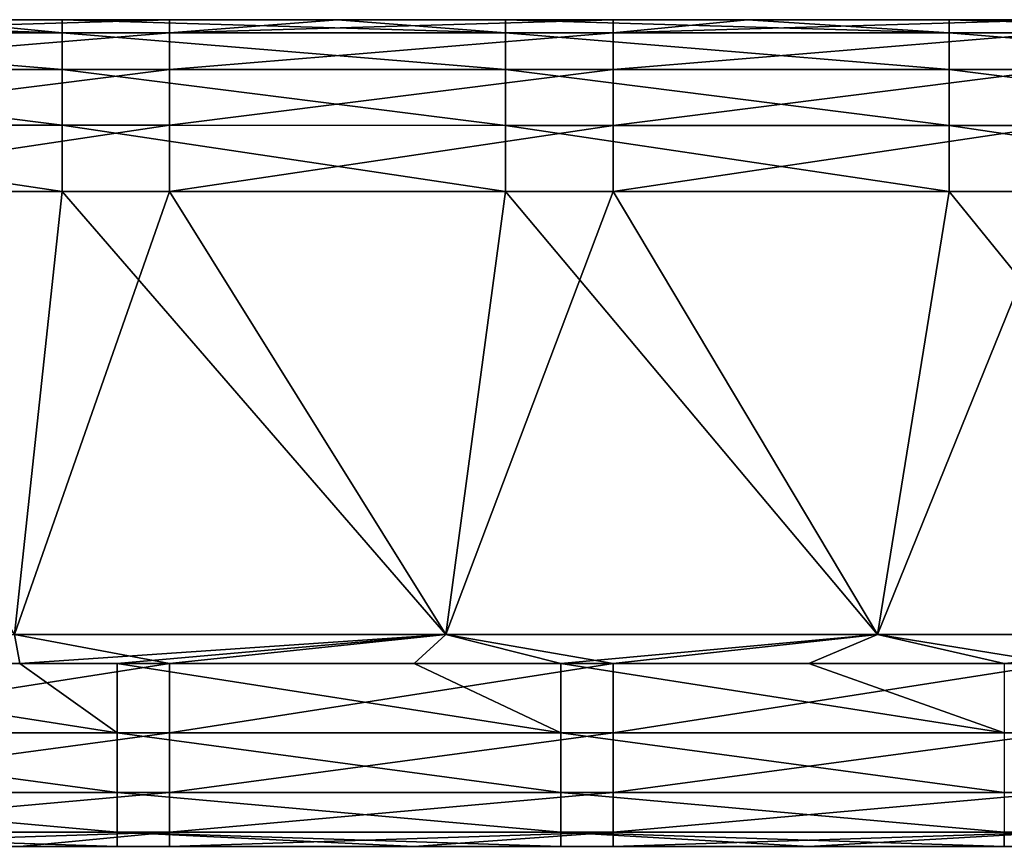
# Model space of a CAD drawing. Units: millimetres. Extents: x -25 to 119, y 0 to 180.
# Drawn here: x 46 to 57, y 170 to 180 of the extents above; entities that cross this region are included whole.
import ezdxf

# ---------------------------------------------------------------- set-up
doc = ezdxf.new("R2010")
doc.units = ezdxf.units.MM
doc.header["$LTSCALE"] = 65.185185
for name, color, linetype in [('15', 7, 'CONTINUOUS'), ('18', 7, 'CONTINUOUS'), ('23', 7, 'CONTINUOUS'), ('24', 7, 'CONTINUOUS'), ('28', 7, 'CONTINUOUS'), ('33', 7, 'CONTINUOUS'), ('38', 7, 'CONTINUOUS'), ('40', 7, 'CONTINUOUS')]:
    doc.layers.add(name, color=color, linetype=linetype)

msp = doc.modelspace()

# ---------------------------------------------------------------- linework, layer by layer
at = {"layer": '15', "linetype": 'Continuous'}
for points in [[(41.852, 170.323, -0.866), (46.304, 170.323, -0.866), (41.852, 170.323, 4.139), (41.852, 170.323, -0.866)], [(46.304, 170.323, -0.866), (41.852, 170.323, -0.866), (46.304, 170.323, -5.871), (46.304, 170.323, -0.866)], [(41.852, 170.323, 4.139), (46.304, 170.323, -0.866), (46.304, 170.323, 4.139), (41.852, 170.323, 4.139)], [(46.304, 170.323, -5.871), (41.852, 170.323, -0.866), (41.852, 170.323, -5.871), (46.304, 170.323, -5.871)], [(41.852, 170.323, 4.139), (46.304, 170.323, 4.139), (41.852, 170.323, 9.144), (41.852, 170.323, 4.139)], [(46.304, 170.323, 4.139), (46.304, 170.323, 9.144), (41.852, 170.323, 9.144), (46.304, 170.323, 4.139)], [(46.304, 170.323, -5.871), (41.852, 170.323, -5.871), (46.304, 170.323, -10.871), (46.304, 170.323, -5.871)], [(42.991, 170.323, 10.871), (41.852, 170.323, 10.871), (46.304, 170.323, 9.144), (42.991, 170.323, 10.871)], [(46.304, 170.323, 9.144), (41.852, 170.323, 10.871), (41.852, 170.323, 9.144), (46.304, 170.323, 9.144)], [(46.304, 170.323, 10.871), (42.991, 170.323, 10.871), (46.304, 170.323, 9.144), (46.304, 170.323, 10.871)], [(46.304, 170.323, -0.866), (50.756, 170.323, -0.866), (46.304, 170.323, 4.139), (46.304, 170.323, -0.866)], [(50.756, 170.323, -0.866), (46.304, 170.323, -0.866), (50.756, 170.323, -5.871), (50.756, 170.323, -0.866)], [(46.304, 170.323, 4.139), (50.756, 170.323, -0.866), (50.756, 170.323, 4.139), (46.304, 170.323, 4.139)], [(50.756, 170.323, -5.871), (46.304, 170.323, -0.866), (46.304, 170.323, -5.871), (50.756, 170.323, -5.871)], [(46.304, 170.323, 4.139), (50.756, 170.323, 4.139), (46.304, 170.323, 9.144), (46.304, 170.323, 4.139)], [(50.756, 170.323, 4.139), (50.756, 170.323, 9.144), (46.304, 170.323, 9.144), (50.756, 170.323, 4.139)], [(50.756, 170.323, -5.871), (46.304, 170.323, -5.871), (50.756, 170.323, -10.871), (50.756, 170.323, -5.871)], [(50.756, 170.323, -10.871), (46.304, 170.323, -5.871), (47.405, 170.323, -10.871), (50.756, 170.323, -10.871)], [(47.405, 170.323, -10.871), (46.304, 170.323, -5.871), (46.304, 170.323, -10.871), (47.405, 170.323, -10.871)], [(47.996, 170.323, 10.871), (46.304, 170.323, 10.871), (50.756, 170.323, 9.144), (47.996, 170.323, 10.871)], [(50.756, 170.323, 9.144), (46.304, 170.323, 10.871), (46.304, 170.323, 9.144), (50.756, 170.323, 9.144)], [(50.756, 170.323, 10.871), (47.996, 170.323, 10.871), (50.756, 170.323, 9.144), (50.756, 170.323, 10.871)], [(50.756, 170.323, -0.866), (55.208, 170.323, -0.866), (50.756, 170.323, 4.139), (50.756, 170.323, -0.866)], [(55.208, 170.323, -0.866), (50.756, 170.323, -0.866), (55.208, 170.323, -5.871), (55.208, 170.323, -0.866)], [(50.756, 170.323, 4.139), (55.208, 170.323, -0.866), (55.208, 170.323, 4.139), (50.756, 170.323, 4.139)], [(55.208, 170.323, -5.871), (50.756, 170.323, -0.866), (50.756, 170.323, -5.871), (55.208, 170.323, -5.871)], [(50.756, 170.323, 4.139), (55.208, 170.323, 4.139), (50.756, 170.323, 9.144), (50.756, 170.323, 4.139)], [(55.208, 170.323, 4.139), (55.208, 170.323, 9.144), (50.756, 170.323, 9.144), (55.208, 170.323, 4.139)], [(55.208, 170.323, -5.871), (50.756, 170.323, -5.871), (55.208, 170.323, -10.871), (55.208, 170.323, -5.871)], [(55.208, 170.323, -10.871), (50.756, 170.323, -5.871), (52.41, 170.323, -10.871), (55.208, 170.323, -10.871)], [(52.41, 170.323, -10.871), (50.756, 170.323, -5.871), (50.756, 170.323, -10.871), (52.41, 170.323, -10.871)], [(53.001, 170.323, 10.871), (50.756, 170.323, 10.871), (55.208, 170.323, 9.144), (53.001, 170.323, 10.871)], [(55.208, 170.323, 9.144), (50.756, 170.323, 10.871), (50.756, 170.323, 9.144), (55.208, 170.323, 9.144)], [(55.208, 170.323, 10.871), (53.001, 170.323, 10.871), (55.208, 170.323, 9.144), (55.208, 170.323, 10.871)], [(55.208, 170.323, -0.866), (59.66, 170.323, -0.866), (55.208, 170.323, 4.139), (55.208, 170.323, -0.866)], [(59.66, 170.323, -0.866), (55.208, 170.323, -0.866), (59.66, 170.323, -5.871), (59.66, 170.323, -0.866)], [(55.208, 170.323, 4.139), (59.66, 170.323, -0.866), (59.66, 170.323, 4.139), (55.208, 170.323, 4.139)], [(59.66, 170.323, -5.871), (55.208, 170.323, -0.866), (55.208, 170.323, -5.871), (59.66, 170.323, -5.871)], [(55.208, 170.323, 4.139), (59.66, 170.323, 4.139), (55.208, 170.323, 9.144), (55.208, 170.323, 4.139)], [(59.66, 170.323, 4.139), (59.66, 170.323, 9.144), (55.208, 170.323, 9.144), (59.66, 170.323, 4.139)], [(59.66, 170.323, -5.871), (55.208, 170.323, -5.871), (59.66, 170.323, -10.871), (59.66, 170.323, -5.871)], [(59.66, 170.323, -10.871), (55.208, 170.323, -5.871), (57.415, 170.323, -10.871), (59.66, 170.323, -10.871)], [(57.415, 170.323, -10.871), (55.208, 170.323, -5.871), (55.208, 170.323, -10.871), (57.415, 170.323, -10.871)], [(58.006, 170.323, 10.871), (55.208, 170.323, 10.871), (59.66, 170.323, 9.144), (58.006, 170.323, 10.871)], [(59.66, 170.323, 9.144), (55.208, 170.323, 10.871), (55.208, 170.323, 9.144), (59.66, 170.323, 9.144)]]:
    msp.add_3dface(points, dxfattribs=at)
at = {"layer": '18', "linetype": 'Continuous'}
for points in [[(48.31, 179.646, 2.22), (43.385, 179.647, -2.785), (43.369, 179.647, 2.22), (48.31, 179.646, 2.22)], [(48.31, 179.646, 2.22), (43.369, 179.647, 2.22), (43.722, 179.647, 7.225), (48.31, 179.646, 2.22)], [(48.324, 179.646, -2.785), (43.8, 179.647, -7.79), (43.385, 179.647, -2.785), (48.324, 179.646, -2.785)], [(48.324, 179.646, -2.785), (43.385, 179.647, -2.785), (48.31, 179.646, 2.22), (48.324, 179.646, -2.785)], [(48.604, 179.646, 7.225), (48.31, 179.646, 2.22), (43.722, 179.647, 7.225), (48.604, 179.646, 7.225)], [(48.604, 179.646, 7.225), (43.722, 179.647, 7.225), (47.996, 179.646, 10.702), (48.604, 179.646, 7.225)], [(47.996, 179.646, 10.702), (43.722, 179.647, 7.225), (45.267, 179.646, 10.702), (47.996, 179.646, 10.702)], [(48.669, 179.646, -7.79), (43.8, 179.647, -7.79), (48.324, 179.646, -2.785), (48.669, 179.646, -7.79)], [(43.8, 179.647, -7.79), (48.669, 179.646, -7.79), (45.267, 179.646, -10.702), (43.8, 179.647, -7.79)], [(45.267, 179.646, -10.702), (48.669, 179.646, -7.79), (46.783, 179.646, -10.702), (45.267, 179.646, -10.702)], [(46.783, 179.646, -10.702), (48.669, 179.646, -7.79), (49.892, 179.646, -10.702), (46.783, 179.646, -10.702)], [(49.892, 179.646, 10.702), (48.604, 179.646, 7.225), (47.996, 179.646, 10.702), (49.892, 179.646, 10.702)], [(53.251, 179.646, 2.22), (48.324, 179.646, -2.785), (48.31, 179.646, 2.22), (53.251, 179.646, 2.22)], [(53.251, 179.646, 2.22), (48.31, 179.646, 2.22), (48.604, 179.646, 7.225), (53.251, 179.646, 2.22)], [(53.262, 179.646, -2.785), (48.669, 179.646, -7.79), (48.324, 179.646, -2.785), (53.262, 179.646, -2.785)], [(53.262, 179.646, -2.785), (48.324, 179.646, -2.785), (53.251, 179.646, 2.22), (53.262, 179.646, -2.785)], [(53.486, 179.646, 7.225), (53.251, 179.646, 2.22), (48.604, 179.646, 7.225), (53.486, 179.646, 7.225)], [(53.486, 179.646, 7.225), (48.604, 179.646, 7.225), (53.001, 179.646, 10.702), (53.486, 179.646, 7.225)], [(53.001, 179.646, 10.702), (48.604, 179.646, 7.225), (49.892, 179.646, 10.702), (53.001, 179.646, 10.702)], [(53.539, 179.646, -7.79), (48.669, 179.646, -7.79), (53.262, 179.646, -2.785), (53.539, 179.646, -7.79)], [(48.669, 179.646, -7.79), (53.539, 179.646, -7.79), (49.892, 179.646, -10.702), (48.669, 179.646, -7.79)], [(49.892, 179.646, -10.702), (53.539, 179.646, -7.79), (51.788, 179.646, -10.702), (49.892, 179.646, -10.702)], [(51.788, 179.646, -10.702), (53.539, 179.646, -7.79), (54.517, 179.646, -10.702), (51.788, 179.646, -10.702)], [(54.517, 179.646, 10.702), (53.486, 179.646, 7.225), (53.001, 179.646, 10.702), (54.517, 179.646, 10.702)], [(58.192, 179.646, 2.22), (53.262, 179.646, -2.785), (53.251, 179.646, 2.22), (58.192, 179.646, 2.22)], [(58.192, 179.646, 2.22), (53.251, 179.646, 2.22), (53.486, 179.646, 7.225), (58.192, 179.646, 2.22)], [(58.2, 179.646, -2.785), (53.539, 179.646, -7.79), (53.262, 179.646, -2.785), (58.2, 179.646, -2.785)], [(58.2, 179.646, -2.785), (53.262, 179.646, -2.785), (58.192, 179.646, 2.22), (58.2, 179.646, -2.785)], [(58.369, 179.646, 7.225), (58.192, 179.646, 2.22), (53.486, 179.646, 7.225), (58.369, 179.646, 7.225)], [(58.369, 179.646, 7.225), (53.486, 179.646, 7.225), (58.006, 179.646, 10.702), (58.369, 179.646, 7.225)], [(58.006, 179.646, 10.702), (53.486, 179.646, 7.225), (54.517, 179.646, 10.702), (58.006, 179.646, 10.702)], [(58.408, 179.646, -7.79), (53.539, 179.646, -7.79), (58.2, 179.646, -2.785), (58.408, 179.646, -7.79)], [(53.539, 179.646, -7.79), (58.408, 179.646, -7.79), (54.517, 179.646, -10.702), (53.539, 179.646, -7.79)], [(54.517, 179.646, -10.702), (58.408, 179.646, -7.79), (56.793, 179.646, -10.702), (54.517, 179.646, -10.702)], [(56.793, 179.646, -10.702), (58.408, 179.646, -7.79), (59.142, 179.646, -10.702), (56.793, 179.646, -10.702)]]:
    msp.add_3dface(points, dxfattribs=at)
at = {"layer": '23', "linetype": 'Continuous'}
for points in [[(41.778, 179.647, -10.702), (45.267, 179.646, -10.702), (46.783, 179.5, -11.453), (41.778, 179.647, -10.702)], [(41.778, 179.647, -10.702), (46.783, 179.5, -11.453), (41.778, 179.5, -11.453), (41.778, 179.647, -10.702)], [(45.267, 179.646, -10.702), (46.783, 179.646, -10.702), (46.783, 179.5, -11.453), (45.267, 179.646, -10.702)], [(46.783, 179.646, -10.702), (49.892, 179.646, -10.702), (51.788, 179.5, -11.453), (46.783, 179.646, -10.702)], [(46.783, 179.646, -10.702), (51.788, 179.5, -11.453), (46.783, 179.5, -11.453), (46.783, 179.646, -10.702)], [(49.892, 179.646, -10.702), (51.788, 179.646, -10.702), (51.788, 179.5, -11.453), (49.892, 179.646, -10.702)], [(51.788, 179.646, -10.702), (54.517, 179.646, -10.702), (56.793, 179.5, -11.453), (51.788, 179.646, -10.702)], [(51.788, 179.646, -10.702), (56.793, 179.5, -11.453), (51.788, 179.5, -11.453), (51.788, 179.646, -10.702)], [(54.517, 179.646, -10.702), (56.793, 179.646, -10.702), (56.793, 179.5, -11.453), (54.517, 179.646, -10.702)], [(56.793, 179.646, -10.702), (59.142, 179.646, -10.702), (61.798, 179.5, -11.453), (56.793, 179.646, -10.702)], [(56.793, 179.646, -10.702), (61.798, 179.5, -11.453), (56.793, 179.5, -11.453), (56.793, 179.646, -10.702)], [(46.783, 179.5, -11.453), (46.783, 179.083, -12.094), (41.778, 179.5, -11.453), (46.783, 179.5, -11.453)], [(41.778, 179.5, -11.453), (46.783, 179.083, -12.094), (41.778, 179.083, -12.094), (41.778, 179.5, -11.453)], [(51.788, 179.5, -11.453), (51.788, 179.083, -12.094), (46.783, 179.5, -11.453), (51.788, 179.5, -11.453)], [(46.783, 179.5, -11.453), (51.788, 179.083, -12.094), (46.783, 179.083, -12.094), (46.783, 179.5, -11.453)], [(56.793, 179.5, -11.453), (56.793, 179.083, -12.094), (51.788, 179.5, -11.453), (56.793, 179.5, -11.453)], [(51.788, 179.5, -11.453), (56.793, 179.083, -12.094), (51.788, 179.083, -12.094), (51.788, 179.5, -11.453)], [(61.798, 179.5, -11.453), (61.798, 179.083, -12.094), (56.793, 179.5, -11.453), (61.798, 179.5, -11.453)], [(56.793, 179.5, -11.453), (61.798, 179.083, -12.094), (56.793, 179.083, -12.094), (56.793, 179.5, -11.453)], [(46.783, 179.083, -12.094), (46.783, 178.456, -12.531), (41.778, 179.083, -12.094), (46.783, 179.083, -12.094)], [(41.778, 179.083, -12.094), (46.783, 178.456, -12.531), (41.778, 178.456, -12.531), (41.778, 179.083, -12.094)], [(51.788, 179.083, -12.094), (51.788, 178.455, -12.531), (46.783, 179.083, -12.094), (51.788, 179.083, -12.094)], [(46.783, 179.083, -12.094), (51.788, 178.455, -12.531), (46.783, 178.456, -12.531), (46.783, 179.083, -12.094)], [(56.793, 179.083, -12.094), (56.793, 178.455, -12.531), (51.788, 179.083, -12.094), (56.793, 179.083, -12.094)], [(51.788, 179.083, -12.094), (56.793, 178.455, -12.531), (51.788, 178.455, -12.531), (51.788, 179.083, -12.094)], [(61.798, 179.083, -12.094), (61.798, 178.455, -12.531), (56.793, 179.083, -12.094), (61.798, 179.083, -12.094)], [(56.793, 179.083, -12.094), (61.798, 178.455, -12.531), (56.793, 178.455, -12.531), (56.793, 179.083, -12.094)], [(41.778, 178.456, -12.531), (46.782, 177.71, -12.701), (41.777, 177.71, -12.701), (41.778, 178.456, -12.531)], [(46.783, 178.456, -12.531), (46.782, 177.71, -12.701), (41.778, 178.456, -12.531), (46.783, 178.456, -12.531)], [(46.783, 178.456, -12.531), (51.787, 177.71, -12.701), (46.782, 177.71, -12.701), (46.783, 178.456, -12.531)], [(51.788, 178.455, -12.531), (51.787, 177.71, -12.701), (46.783, 178.456, -12.531), (51.788, 178.455, -12.531)], [(51.788, 178.455, -12.531), (56.793, 177.71, -12.701), (51.787, 177.71, -12.701), (51.788, 178.455, -12.531)], [(56.793, 178.455, -12.531), (56.793, 177.71, -12.701), (51.788, 178.455, -12.531), (56.793, 178.455, -12.531)], [(61.798, 178.455, -12.531), (61.798, 177.71, -12.701), (56.793, 178.455, -12.531), (61.798, 178.455, -12.531)], [(56.793, 178.455, -12.531), (61.798, 177.71, -12.701), (56.793, 177.71, -12.701), (56.793, 178.455, -12.531)]]:
    msp.add_3dface(points, dxfattribs=at)
at = {"layer": '24', "linetype": 'Continuous'}
for points in [[(41.777, 177.71, -12.701), (46.782, 177.71, -12.701), (46.245, 172.713, -12.859), (41.777, 177.71, -12.701)], [(46.245, 172.713, -12.859), (46.782, 177.71, -12.701), (51.114, 172.713, -12.859), (46.245, 172.713, -12.859)], [(46.782, 177.71, -12.701), (51.787, 177.71, -12.701), (51.114, 172.713, -12.859), (46.782, 177.71, -12.701)], [(51.114, 172.713, -12.859), (51.787, 177.71, -12.701), (55.984, 172.713, -12.859), (51.114, 172.713, -12.859)], [(51.787, 177.71, -12.701), (56.793, 177.71, -12.701), (55.984, 172.713, -12.859), (51.787, 177.71, -12.701)], [(55.984, 172.713, -12.859), (56.793, 177.71, -12.701), (60.853, 172.713, -12.859), (55.984, 172.713, -12.859)], [(56.793, 177.71, -12.701), (61.798, 177.71, -12.701), (60.853, 172.713, -12.859), (56.793, 177.71, -12.701)], [(42.4, 172.387, -12.87), (46.245, 172.713, -12.859), (46.304, 172.387, -12.87), (42.4, 172.387, -12.87)], [(46.245, 172.713, -12.859), (51.114, 172.713, -12.859), (46.304, 172.387, -12.87), (46.245, 172.713, -12.859)], [(46.304, 172.387, -12.87), (51.114, 172.713, -12.859), (47.405, 172.387, -12.87), (46.304, 172.387, -12.87)], [(47.405, 172.387, -12.87), (51.114, 172.713, -12.859), (50.756, 172.387, -12.87), (47.405, 172.387, -12.87)], [(50.756, 172.387, -12.87), (51.114, 172.713, -12.859), (52.41, 172.387, -12.87), (50.756, 172.387, -12.87)], [(51.114, 172.713, -12.859), (55.984, 172.713, -12.859), (52.41, 172.387, -12.87), (51.114, 172.713, -12.859)], [(52.41, 172.387, -12.87), (55.984, 172.713, -12.859), (55.208, 172.387, -12.87), (52.41, 172.387, -12.87)], [(55.208, 172.387, -12.87), (55.984, 172.713, -12.859), (57.415, 172.387, -12.87), (55.208, 172.387, -12.87)], [(55.984, 172.713, -12.859), (60.853, 172.713, -12.859), (57.415, 172.387, -12.87), (55.984, 172.713, -12.859)]]:
    msp.add_3dface(points, dxfattribs=at)
at = {"layer": '28', "linetype": 'Continuous'}
for points in [[(42.4, 172.387, -12.87), (46.304, 172.387, -12.87), (47.405, 171.602, -12.736), (42.4, 172.387, -12.87)], [(42.4, 171.602, -12.736), (42.4, 172.387, -12.87), (47.405, 171.602, -12.736), (42.4, 171.602, -12.736)], [(46.304, 172.387, -12.87), (47.405, 172.387, -12.87), (47.405, 171.602, -12.736), (46.304, 172.387, -12.87)], [(47.405, 172.387, -12.87), (50.756, 172.387, -12.87), (52.41, 171.602, -12.736), (47.405, 172.387, -12.87)], [(47.405, 171.602, -12.736), (47.405, 172.387, -12.87), (52.41, 171.602, -12.736), (47.405, 171.602, -12.736)], [(50.756, 172.387, -12.87), (52.41, 172.387, -12.87), (52.41, 171.602, -12.736), (50.756, 172.387, -12.87)], [(52.41, 172.387, -12.87), (55.208, 172.387, -12.87), (57.415, 171.602, -12.736), (52.41, 172.387, -12.87)], [(52.41, 171.602, -12.736), (52.41, 172.387, -12.87), (57.415, 171.602, -12.736), (52.41, 171.602, -12.736)], [(55.208, 172.387, -12.87), (57.415, 172.387, -12.87), (57.415, 171.602, -12.736), (55.208, 172.387, -12.87)], [(42.4, 170.932, -12.307), (42.4, 171.602, -12.736), (47.405, 170.932, -12.307), (42.4, 170.932, -12.307)], [(47.405, 170.932, -12.307), (42.4, 171.602, -12.736), (47.405, 171.602, -12.736), (47.405, 170.932, -12.307)], [(47.405, 170.932, -12.307), (47.405, 171.602, -12.736), (52.41, 170.932, -12.307), (47.405, 170.932, -12.307)], [(52.41, 170.932, -12.307), (47.405, 171.602, -12.736), (52.41, 171.602, -12.736), (52.41, 170.932, -12.307)], [(52.41, 170.932, -12.307), (52.41, 171.602, -12.736), (57.415, 170.932, -12.307), (52.41, 170.932, -12.307)], [(57.415, 170.932, -12.307), (52.41, 171.602, -12.736), (57.415, 171.602, -12.736), (57.415, 170.932, -12.307)], [(42.4, 170.482, -11.651), (42.4, 170.932, -12.307), (47.405, 170.482, -11.651), (42.4, 170.482, -11.651)], [(47.405, 170.482, -11.651), (42.4, 170.932, -12.307), (47.405, 170.932, -12.307), (47.405, 170.482, -11.651)], [(47.405, 170.482, -11.651), (47.405, 170.932, -12.307), (52.41, 170.482, -11.651), (47.405, 170.482, -11.651)], [(52.41, 170.482, -11.651), (47.405, 170.932, -12.307), (52.41, 170.932, -12.307), (52.41, 170.482, -11.651)], [(52.41, 170.482, -11.651), (52.41, 170.932, -12.307), (57.415, 170.482, -11.651), (52.41, 170.482, -11.651)], [(57.415, 170.482, -11.651), (52.41, 170.932, -12.307), (57.415, 170.932, -12.307), (57.415, 170.482, -11.651)], [(47.405, 170.323, -10.871), (46.304, 170.323, -10.871), (42.4, 170.482, -11.651), (47.405, 170.323, -10.871)], [(47.405, 170.323, -10.871), (42.4, 170.482, -11.651), (47.405, 170.482, -11.651), (47.405, 170.323, -10.871)], [(52.41, 170.323, -10.871), (50.756, 170.323, -10.871), (47.405, 170.482, -11.651), (52.41, 170.323, -10.871)], [(52.41, 170.323, -10.871), (47.405, 170.482, -11.651), (52.41, 170.482, -11.651), (52.41, 170.323, -10.871)], [(50.756, 170.323, -10.871), (47.405, 170.323, -10.871), (47.405, 170.482, -11.651), (50.756, 170.323, -10.871)], [(57.415, 170.323, -10.871), (55.208, 170.323, -10.871), (52.41, 170.482, -11.651), (57.415, 170.323, -10.871)], [(57.415, 170.323, -10.871), (52.41, 170.482, -11.651), (57.415, 170.482, -11.651), (57.415, 170.323, -10.871)], [(55.208, 170.323, -10.871), (52.41, 170.323, -10.871), (52.41, 170.482, -11.651), (55.208, 170.323, -10.871)], [(59.66, 170.323, -10.871), (57.415, 170.323, -10.871), (57.415, 170.482, -11.651), (59.66, 170.323, -10.871)]]:
    msp.add_3dface(points, dxfattribs=at)
at = {"layer": '33', "linetype": 'Continuous'}
for points in [[(47.996, 179.646, 10.702), (45.267, 179.646, 10.702), (42.991, 179.5, 11.453), (47.996, 179.646, 10.702)], [(47.996, 179.646, 10.702), (42.991, 179.5, 11.453), (47.996, 179.5, 11.453), (47.996, 179.646, 10.702)], [(53.001, 179.646, 10.702), (49.892, 179.646, 10.702), (47.996, 179.5, 11.453), (53.001, 179.646, 10.702)], [(49.892, 179.646, 10.702), (47.996, 179.646, 10.702), (47.996, 179.5, 11.453), (49.892, 179.646, 10.702)], [(53.001, 179.646, 10.702), (47.996, 179.5, 11.453), (53.001, 179.5, 11.453), (53.001, 179.646, 10.702)], [(58.006, 179.646, 10.702), (54.517, 179.646, 10.702), (53.001, 179.5, 11.453), (58.006, 179.646, 10.702)], [(58.006, 179.646, 10.702), (53.001, 179.5, 11.453), (58.006, 179.5, 11.453), (58.006, 179.646, 10.702)], [(54.517, 179.646, 10.702), (53.001, 179.646, 10.702), (53.001, 179.5, 11.453), (54.517, 179.646, 10.702)], [(42.991, 179.5, 11.453), (42.991, 179.083, 12.094), (47.996, 179.5, 11.453), (42.991, 179.5, 11.453)], [(47.996, 179.5, 11.453), (42.991, 179.083, 12.094), (47.996, 179.083, 12.094), (47.996, 179.5, 11.453)], [(47.996, 179.5, 11.453), (47.996, 179.083, 12.094), (53.001, 179.5, 11.453), (47.996, 179.5, 11.453)], [(53.001, 179.5, 11.453), (47.996, 179.083, 12.094), (53.001, 179.083, 12.094), (53.001, 179.5, 11.453)], [(53.001, 179.5, 11.453), (53.001, 179.083, 12.094), (58.006, 179.5, 11.453), (53.001, 179.5, 11.453)], [(58.006, 179.5, 11.453), (53.001, 179.083, 12.094), (58.006, 179.083, 12.094), (58.006, 179.5, 11.453)], [(42.991, 179.083, 12.094), (42.991, 178.456, 12.531), (47.996, 179.083, 12.094), (42.991, 179.083, 12.094)], [(47.996, 179.083, 12.094), (42.991, 178.456, 12.531), (47.996, 178.456, 12.531), (47.996, 179.083, 12.094)], [(47.996, 179.083, 12.094), (47.996, 178.456, 12.531), (53.001, 179.083, 12.094), (47.996, 179.083, 12.094)], [(53.001, 179.083, 12.094), (47.996, 178.456, 12.531), (53.001, 178.455, 12.531), (53.001, 179.083, 12.094)], [(53.001, 179.083, 12.094), (53.001, 178.455, 12.531), (58.006, 179.083, 12.094), (53.001, 179.083, 12.094)], [(58.006, 179.083, 12.094), (53.001, 178.455, 12.531), (58.006, 178.455, 12.531), (58.006, 179.083, 12.094)], [(42.991, 178.456, 12.531), (42.991, 177.71, 12.701), (47.996, 178.456, 12.531), (42.991, 178.456, 12.531)], [(47.996, 178.456, 12.531), (42.991, 177.71, 12.701), (47.996, 177.71, 12.701), (47.996, 178.456, 12.531)], [(47.996, 178.456, 12.531), (47.996, 177.71, 12.701), (53.001, 178.455, 12.531), (47.996, 178.456, 12.531)], [(53.001, 178.455, 12.531), (47.996, 177.71, 12.701), (53.001, 177.71, 12.701), (53.001, 178.455, 12.531)], [(53.001, 178.455, 12.531), (53.001, 177.71, 12.701), (58.006, 178.455, 12.531), (53.001, 178.455, 12.531)], [(58.006, 178.455, 12.531), (53.001, 177.71, 12.701), (58.006, 177.71, 12.701), (58.006, 178.455, 12.531)]]:
    msp.add_3dface(points, dxfattribs=at)
at = {"layer": '38', "linetype": 'Continuous'}
for points in [[(47.996, 171.602, 12.736), (47.996, 172.387, 12.87), (42.991, 171.602, 12.736), (47.996, 171.602, 12.736)], [(42.991, 171.602, 12.736), (47.996, 172.387, 12.87), (42.991, 172.387, 12.87), (42.991, 171.602, 12.736)], [(53.001, 171.602, 12.736), (53.001, 172.387, 12.87), (47.996, 171.602, 12.736), (53.001, 171.602, 12.736)], [(47.996, 171.602, 12.736), (53.001, 172.387, 12.87), (47.996, 172.387, 12.87), (47.996, 171.602, 12.736)], [(58.006, 171.602, 12.736), (58.006, 172.387, 12.87), (53.001, 171.602, 12.736), (58.006, 171.602, 12.736)], [(53.001, 171.602, 12.736), (58.006, 172.387, 12.87), (53.001, 172.387, 12.87), (53.001, 171.602, 12.736)], [(47.996, 170.932, 12.307), (47.996, 171.602, 12.736), (42.991, 170.932, 12.307), (47.996, 170.932, 12.307)], [(42.991, 170.932, 12.307), (47.996, 171.602, 12.736), (42.991, 171.602, 12.736), (42.991, 170.932, 12.307)], [(53.001, 170.932, 12.307), (53.001, 171.602, 12.736), (47.996, 170.932, 12.307), (53.001, 170.932, 12.307)], [(47.996, 170.932, 12.307), (53.001, 171.602, 12.736), (47.996, 171.602, 12.736), (47.996, 170.932, 12.307)], [(58.006, 170.932, 12.307), (58.006, 171.602, 12.736), (53.001, 170.932, 12.307), (58.006, 170.932, 12.307)], [(53.001, 170.932, 12.307), (58.006, 171.602, 12.736), (53.001, 171.602, 12.736), (53.001, 170.932, 12.307)], [(47.996, 170.482, 11.651), (47.996, 170.932, 12.307), (42.991, 170.482, 11.651), (47.996, 170.482, 11.651)], [(42.991, 170.482, 11.651), (47.996, 170.932, 12.307), (42.991, 170.932, 12.307), (42.991, 170.482, 11.651)], [(53.001, 170.482, 11.651), (53.001, 170.932, 12.307), (47.996, 170.482, 11.651), (53.001, 170.482, 11.651)], [(47.996, 170.482, 11.651), (53.001, 170.932, 12.307), (47.996, 170.932, 12.307), (47.996, 170.482, 11.651)], [(58.006, 170.482, 11.651), (58.006, 170.932, 12.307), (53.001, 170.482, 11.651), (58.006, 170.482, 11.651)], [(53.001, 170.482, 11.651), (58.006, 170.932, 12.307), (53.001, 170.932, 12.307), (53.001, 170.482, 11.651)], [(42.991, 170.323, 10.871), (46.304, 170.323, 10.871), (47.996, 170.482, 11.651), (42.991, 170.323, 10.871)], [(42.991, 170.323, 10.871), (47.996, 170.482, 11.651), (42.991, 170.482, 11.651), (42.991, 170.323, 10.871)], [(46.304, 170.323, 10.871), (47.996, 170.323, 10.871), (47.996, 170.482, 11.651), (46.304, 170.323, 10.871)], [(47.996, 170.323, 10.871), (50.756, 170.323, 10.871), (53.001, 170.482, 11.651), (47.996, 170.323, 10.871)], [(47.996, 170.323, 10.871), (53.001, 170.482, 11.651), (47.996, 170.482, 11.651), (47.996, 170.323, 10.871)], [(50.756, 170.323, 10.871), (53.001, 170.323, 10.871), (53.001, 170.482, 11.651), (50.756, 170.323, 10.871)], [(53.001, 170.323, 10.871), (55.208, 170.323, 10.871), (58.006, 170.482, 11.651), (53.001, 170.323, 10.871)], [(53.001, 170.323, 10.871), (58.006, 170.482, 11.651), (53.001, 170.482, 11.651), (53.001, 170.323, 10.871)], [(55.208, 170.323, 10.871), (58.006, 170.323, 10.871), (58.006, 170.482, 11.651), (55.208, 170.323, 10.871)]]:
    msp.add_3dface(points, dxfattribs=at)
at = {"layer": '40', "linetype": 'Continuous'}
for points in [[(47.996, 177.71, 12.701), (42.991, 177.71, 12.701), (46.245, 172.713, 12.859), (47.996, 177.71, 12.701)], [(51.114, 172.713, 12.859), (47.996, 177.71, 12.701), (46.245, 172.713, 12.859), (51.114, 172.713, 12.859)], [(53.001, 177.71, 12.701), (47.996, 177.71, 12.701), (51.114, 172.713, 12.859), (53.001, 177.71, 12.701)], [(55.984, 172.713, 12.859), (53.001, 177.71, 12.701), (51.114, 172.713, 12.859), (55.984, 172.713, 12.859)], [(58.006, 177.71, 12.701), (53.001, 177.71, 12.701), (55.984, 172.713, 12.859), (58.006, 177.71, 12.701)], [(60.853, 172.713, 12.859), (58.006, 177.71, 12.701), (55.984, 172.713, 12.859), (60.853, 172.713, 12.859)], [(42.991, 172.387, 12.87), (47.996, 172.387, 12.87), (46.245, 172.713, 12.859), (42.991, 172.387, 12.87)], [(47.996, 172.387, 12.87), (51.114, 172.713, 12.859), (46.245, 172.713, 12.859), (47.996, 172.387, 12.87)], [(47.996, 172.387, 12.87), (53.001, 172.387, 12.87), (51.114, 172.713, 12.859), (47.996, 172.387, 12.87)], [(53.001, 172.387, 12.87), (55.984, 172.713, 12.859), (51.114, 172.713, 12.859), (53.001, 172.387, 12.87)], [(53.001, 172.387, 12.87), (58.006, 172.387, 12.87), (55.984, 172.713, 12.859), (53.001, 172.387, 12.87)], [(58.006, 172.387, 12.87), (60.853, 172.713, 12.859), (55.984, 172.713, 12.859), (58.006, 172.387, 12.87)]]:
    msp.add_3dface(points, dxfattribs=at)

doc.saveas('drawing.dxf')
